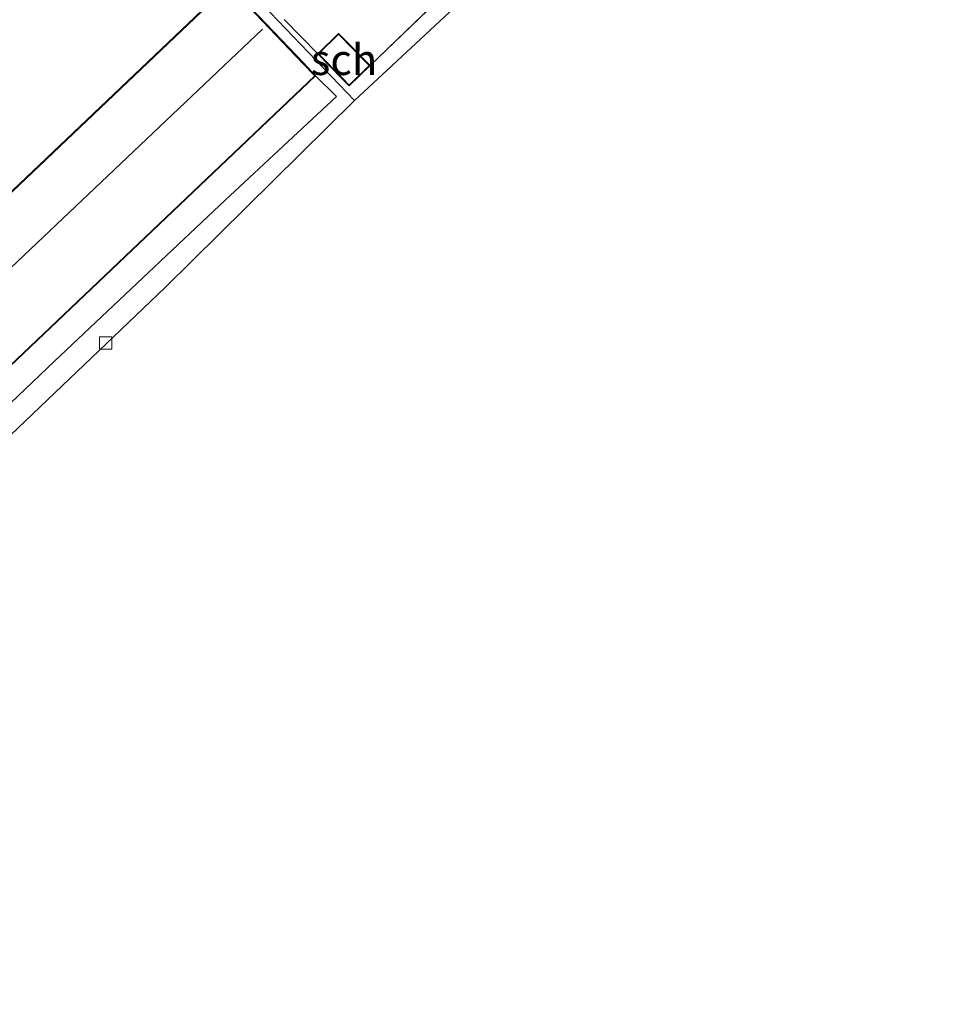
# Model space of a CAD drawing. Units: metres. Extents: x 89996 to 100004, y 462498 to 468751.
# Drawn here: x 90401 to 90476, y 463218 to 463298 of the extents above; entities that cross this region are included whole.
import ezdxf
from ezdxf.enums import TextEntityAlignment as Align

# ---------------------------------------------------------------- set-up
doc = ezdxf.new("R2010")
doc.units = ezdxf.units.M
doc.linetypes.add('IE-TERREINAFSCHEIDING', pattern=[10, 8, -2])
doc.layers.get('0').update_dxf_attribs({"lineweight": 25})
for name, color, linetype, lineweight in [('B-ME-IE-GRONDWERKLIJN-GROND_INGERICHT-GV-B6', 253, 'Continuous', 18), ('B-ME-IE-HULPGEOMETRIE-L-B1', 53, 'Continuous', 18), ('B-ME-IE-TERREINAFSCHEIDING-HAAG-L-B1', 10, 'Continuous', 25), ('B-ME-IE-TERREINAFSCHEIDING-RASTERHEKWERK-L-B1', 8, 'IE-TERREINAFSCHEIDING', 18), ('B-ME-KG-KADASTRAAL-DAKRAND-L-B1', 13, 'Continuous', 18), ('B-ME-KG-KADASTRAAL-NOKLIJN-L-B1', 13, 'Continuous', 18), ('B-ME-KG-KADASTRAAL-OPNAMEDTMGRENS-L-B1', 10, 'Continuous', 25), ('B-ME-OG-BEBOUWING-GV-B6', 173, 'Continuous', 18), ('B-ME-VH-VERH_SOORT-TEGELS-GV-B6', 8, 'Continuous', 18), ('B-ME-VV-KOLK-S-B1', 8, 'Continuous', 18)]:
    doc.layers.add(name, color=color, linetype=linetype, lineweight=lineweight)
doc.styles.add('NLCS-ISO', font='NLCS-ISO.TTF')

# ---------------------------------------------------------------- blocks, each defined once
blk = doc.blocks.new('kolk')
blk.add_lwpolyline([(-0.5, -0.5), (0.5, -0.5), (0.5, 0.5), (-0.5, 0.5)], close=True)

msp = doc.modelspace()

# ---------------------------------------------------------------- linework, layer by layer
at = {"layer": 'B-ME-IE-GRONDWERKLIJN-GROND_INGERICHT-GV-B6'}
for points in [[(90418.04, 463300.631, 0.538), (90398.269, 463281.824, 0.538)], [(90436.145, 463300.463, 0.35), (90429.507, 463294.074, 0.29)], [(90429.507, 463294.074, 0.29), (90426.948, 463296.673, 0.29), (90425.255, 463295.006, 0.29), (90422.522, 463297.807, 0.376)], [(90357.88, 463229.307, 0.538), (90425.08, 463293.23, 0.538), (90426.765, 463291.535, 0.413), (90417.753, 463283.135, 0.43), (90403.892, 463270.074, 0.426), (90381.239, 463248.438, 0.426), (90363.643, 463231.809, 0.495), (90359.435, 463227.9, 0.568), (90357.88, 463229.307, 0.538)]]:
    msp.add_polyline3d(points, dxfattribs=at)
at = {"layer": 'B-ME-IE-HULPGEOMETRIE-L-B1'}
msp.add_polyline3d([(90428.242, 463291.214, 0.303), (90412.077, 463308.118, 0.461)], dxfattribs=at)
at = {"layer": 'B-ME-IE-TERREINAFSCHEIDING-HAAG-L-B1'}
msp.add_line((90425.08, 463293.23, 0.538), (90426.765, 463291.535, 0.413), dxfattribs=at)
at = {"layer": 'B-ME-IE-TERREINAFSCHEIDING-RASTERHEKWERK-L-B1'}
for p, q in [((90429.507, 463294.074, 0.29), (90436.145, 463300.463, 0.35)), ((90422.522, 463297.807, 0.376), (90425.255, 463295.006, 0.29))]:
    msp.add_line(p, q, dxfattribs=at)
at = {"layer": 'B-ME-KG-KADASTRAAL-DAKRAND-L-B1'}
for points in [[(90356.224, 463241.761, 5.591), (90390.455, 463274.322, 5.591), (90389.03, 463275.82, 3.299), (90396.842, 463283.252, 3.299), (90398.267, 463281.753, 5.793), (90418.038, 463300.56, 5.788), (90424.055, 463294.236, 5.788), (90425.009, 463293.232, 2.666), (90357.882, 463229.378, 2.666), (90356.917, 463230.392, 5.466), (90350.911, 463236.706, 5.591), (90356.224, 463241.761, 5.591)], [(90426.9475, 463296.602, 2.7591), (90429.436, 463294.075, 2.737), (90427.815, 463292.478, 3.766), (90427.255, 463293.046, 3.766), (90425.326, 463295.005, 3.766), (90426.9475, 463296.602, 2.7591)]]:
    msp.add_polyline3d(points, dxfattribs=at)
at = {"layer": 'B-ME-KG-KADASTRAAL-NOKLIJN-L-B1'}
msp.add_line((90354.967, 463234.563, 8.988), (90420.767, 463297.016, 9.087), dxfattribs=at)
at = {"layer": 'B-ME-KG-KADASTRAAL-OPNAMEDTMGRENS-L-B1'}
for points in [[(90481.376, 463325.896, 0.401), (90470.81, 463336.324, 0.401), (90465.605, 463331.32, 0.35), (90465.385, 463330.711, 0.367), (90464.341, 463328.809, 0.294), (90462.726, 463328.073, 0.269), (90457.014, 463322.944, 0.054), (90455.842, 463321.629, -0.516), (90455.69, 463321.499, -0.687), (90450.338, 463316.767, -0.687), (90450.185, 463316.638, -0.589), (90448.904, 463315.465, 0.294), (90446.141, 463312.973, 0.363), (90447.059, 463310.218, 0.239), (90444.352, 463306.232, 0.187), (90428.242, 463291.214, 0.303)], [(90428.242, 463291.214, 0.303), (90412.87, 463276.043, 0.28), (90398.509, 463262.362, 0.344), (90363.8922, 463229.1102, 0.3414), (90344.239, 463210.232, 0.34), (90342.478, 463209.434, 0.418), (90339.144, 463208.278, 0.34), (90332.911, 463206.082, 0.301), (90330.98, 463205.494, 0.31), (90324.915, 463208.109, 0.31), (90312.021, 463195.962, 0.31), (90310.451, 463195.82, 0.564), (90301.95, 463196.219, 0.585), (90294.566, 463193.87, 0.585), (90288.436, 463191.69, 0.534), (90285.893, 463191.118, 0.366), (90283.002, 463189.846, 0.362), (90280.212, 463189.533, 0.547), (90279.284, 463188.821, 0.276), (90278.189, 463188.452, -0.15), (90278.003, 463188.379, -0.58), (90272.919, 463186.434, -0.58), (90272.733, 463186.361, -0.417), (90263.8397, 463183.9903, -0.3422)]]:
    msp.add_polyline3d(points, dxfattribs=at)
at = {"layer": 'B-ME-OG-BEBOUWING-GV-B6'}
for points in [[(90418.04, 463300.631, 0.538), (90424.091, 463294.27, 0.538), (90425.08, 463293.23, 0.538), (90357.88, 463229.307, 0.538), (90356.881, 463230.358, 0.538), (90350.84, 463236.708, 0.538), (90356.19, 463241.797, 0.538), (90390.384, 463274.324, 0.538), (90388.959, 463275.822, 0.538), (90396.844, 463283.323, 0.538), (90398.269, 463281.824, 0.538), (90418.04, 463300.631, 0.538)], [(90429.507, 463294.074, 0.29), (90427.814, 463292.407, 0.29), (90427.219, 463293.011, 0.29), (90425.255, 463295.006, 0.29), (90426.948, 463296.673, 0.29), (90429.507, 463294.074, 0.29)]]:
    msp.add_polyline3d(points, dxfattribs=at)
at = {"layer": 'B-ME-VH-VERH_SOORT-TEGELS-GV-B6'}
for points in [[(90412.077, 463308.118, 0.461), (90428.242, 463291.214, 0.303), (90412.87, 463276.043, 0.28), (90398.509, 463262.362, 0.344), (90382.884, 463247.519, 0.34), (90371.036, 463236.401, 0.392), (90360.421, 463226.247, 0.4), (90350.601, 463216.887, 0.4)], [(90444.352, 463306.232, 0.187), (90428.242, 463291.214, 0.303), (90412.077, 463308.118, 0.461)], [(90343.901, 463247.459, 0.418), (90343.301, 463244.905, 0.473), (90350.84, 463236.708, 0.538), (90356.881, 463230.358, 0.538), (90357.88, 463229.307, 0.538), (90359.435, 463227.9, 0.568), (90363.643, 463231.809, 0.495), (90381.239, 463248.438, 0.426), (90403.892, 463270.074, 0.426), (90417.753, 463283.135, 0.43), (90426.765, 463291.535, 0.413), (90425.08, 463293.23, 0.538), (90424.091, 463294.27, 0.538), (90418.04, 463300.631, 0.538)], [(90422.522, 463297.807, 0.376), (90425.255, 463295.006, 0.29), (90427.219, 463293.011, 0.29), (90427.814, 463292.407, 0.29), (90429.507, 463294.074, 0.29), (90436.145, 463300.463, 0.35)]]:
    msp.add_polyline3d(points, dxfattribs=at)

# ---------------------------------------------------------------- block references
at = {"layer": 'B-ME-VV-KOLK-S-B1', "rotation": 90}
msp.add_blockref('kolk', (90408.049, 463271.53, 0.409), dxfattribs=at)

# ---------------------------------------------------------------- texts
at = {"layer": 'B-ME-OG-BEBOUWING-GV-B6', "ltscale": 0.2, "style": 'NLCS-ISO'}
msp.add_text('sch', height=2.5, dxfattribs=at).set_placement((90427.381, 463294.54), align=Align.MIDDLE_CENTER)

doc.saveas('drawing.dxf')
